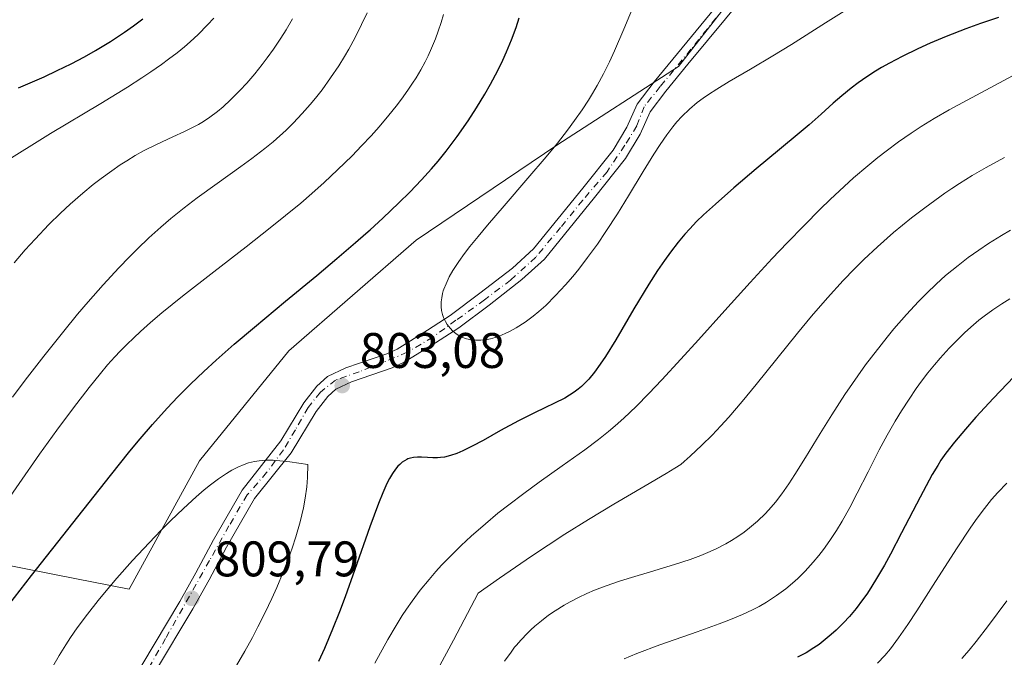
# Model space of a CAD drawing. Units: metres. Extents: x 638657 to 642125, y 4704354 to 4706734.
# Drawn here: x 638892 to 639090, y 4704579 to 4704707 of the extents above; entities that cross this region are included whole.
import ezdxf

# ---------------------------------------------------------------- set-up
doc = ezdxf.new("R2010")
doc.units = ezdxf.units.M
doc.header["$MEASUREMENT"] = 0
doc.linetypes.add('DGN Style 4', pattern=[2.638475, 1.318413, -0.659207, 0.001648, -0.659207])
for name, color, linetype, lineweight in [('Arbolado forestal CxS', 92, 'Continuous', 0), ('Camino Cxs', 7, 'Continuous', 0), ('Camino eje', 30, 'DGN Style 4', 13), ('Curva de nivel maestra', 30, 'Continuous', 30), ('Curva de nivel normal', 30, 'Continuous', 0), ('Matorral CxS', 135, 'Continuous', 0), ('Punto de cota en terreno', 7, 'Continuous', 0), ('Rótulo de punto de cota en terreno', 7, 'Continuous', 0)]:
    doc.layers.add(name, color=color, linetype=linetype, lineweight=lineweight)
doc.styles.add('Style-Arial', font='txt')

# ---------------------------------------------------------------- blocks, each defined once
blk = doc.blocks.new('5PATER')
at = {"layer": 'Punto de cota en terreno', "linetype": 'Continuous', "lineweight": 0}
h = blk.add_hatch(color=51, dxfattribs=at)
edge = h.paths.add_edge_path()
edge.add_ellipse((0, 0), major_axis=(-0.11, -0.111), ratio=0.999422, start_angle=0, end_angle=360)

msp = doc.modelspace()

# ---------------------------------------------------------------- linework, layer by layer
at = {"layer": 'Arbolado forestal CxS', "color": 92, "linetype": 'Continuous', "lineweight": 0}
msp.add_polyline3d([(639033.2931, 4704708.6513, 807.827), (639024.6377, 4704697.6531, 806.0543), (639000.2013, 4704681.8517, 804.0427), (638972.0247, 4704662.7891, 801.2618), (638946.4571, 4704640.6083, 801.8618), (638928.5105, 4704618.5977, 802.9633), (638914.4581, 4704592.8629, 806.2906), (638899.7821, 4704595.7101, 800.6443), (638876.8069, 4704600.2775, 792.1577)], dxfattribs=at)
msp.add_polyline3d([(639033.2931, 4704708.6513, 807.827), (639024.6377, 4704697.6531, 806.0543), (639000.2013, 4704681.8517, 804.0427), (638972.0247, 4704662.7891, 801.2618), (638946.4571, 4704640.6083, 801.8618), (638928.5105, 4704618.5977, 802.9633), (638914.4581, 4704592.8629, 806.2906), (638899.7821, 4704595.7101, 800.6443), (638876.8069, 4704600.2775, 792.1577)], dxfattribs=at)
at = {"layer": 'Camino Cxs', "color": 7, "linetype": 'Continuous', "lineweight": 0}
for points in [[(638916.9401, 4704577.6201, 809.2233), (638924.6101, 4704590.3901, 809.778), (638927.8301, 4704596.1201, 809.7863), (638931.3201, 4704602.7401, 809.0168), (638937.1101, 4704612.7101, 807.4566), (638944.8601, 4704622.5901, 805.7917), (638949.4501, 4704630.1701, 804.8984), (638952.1001, 4704633.5301, 804.5307), (638954.2101, 4704635.4501, 804.5426), (638957.9001, 4704637.2201, 804.2159), (638966.1001, 4704640.0401, 803.5388), (638968.2201, 4704640.9901, 803.7406), (638974.3001, 4704644.7401, 804.9141), (638978.8401, 4704647.7301, 805.7), (638984.8101, 4704652.1901, 806.545), (638991.3001, 4704657.2301, 807.2419), (638995.5601, 4704661.0901, 807.419), (639005.4701, 4704673.2701, 807.5135), (639011.5101, 4704680.8901, 806.7007), (639014.2901, 4704685.4701, 806.7825), (639016.3501, 4704690.1101, 806.561), (639019.7601, 4704694.5801, 806.2098), (639035.6401, 4704713.9201, 808.8928)], [(638916.9401, 4704577.6201, 809.2233), (638924.6101, 4704590.3901, 809.778), (638927.8301, 4704596.1201, 809.7863), (638931.3201, 4704602.7401, 809.0168), (638937.1101, 4704612.7101, 807.4566), (638944.8601, 4704622.5901, 805.7917), (638949.4501, 4704630.1701, 804.8984), (638952.1001, 4704633.5301, 804.5307), (638954.2101, 4704635.4501, 804.5426), (638957.9001, 4704637.2201, 804.2159), (638966.1001, 4704640.0401, 803.5388), (638968.2201, 4704640.9901, 803.7406), (638974.3001, 4704644.7401, 804.9141), (638978.8401, 4704647.7301, 805.7), (638984.8101, 4704652.1901, 806.545), (638991.3001, 4704657.2301, 807.2419), (638995.5601, 4704661.0901, 807.419), (639005.4701, 4704673.2701, 807.5135), (639011.5101, 4704680.8901, 806.7007), (639014.2901, 4704685.4701, 806.7825), (639016.3501, 4704690.1101, 806.561), (639019.7601, 4704694.5801, 806.2098), (639035.6401, 4704713.9201, 808.8928)], [(639037.9801, 4704712.0401, 808.6832), (639026.5301, 4704698.1001, 806.2785), (639022.1201, 4704692.7101, 805.9621), (639018.9501, 4704688.5701, 806.2394), (639016.9501, 4704684.0801, 806.2177), (639013.9801, 4704679.1801, 806.5426), (639007.8101, 4704671.3901, 807.4496), (638997.7401, 4704659.0201, 807.4148), (638993.2301, 4704654.9301, 807.2597), (638986.6201, 4704649.8001, 806.4343), (638980.5601, 4704645.2701, 805.555), (638975.9101, 4704642.2101, 804.7451), (638969.6301, 4704638.3301, 803.4435), (638967.2001, 4704637.2501, 803.078), (638959.0401, 4704634.4401, 803.6527), (638955.9001, 4704632.9401, 803.9396), (638954.3101, 4704631.4901, 804.0031), (638951.9201, 4704628.4601, 804.1508), (638946.9101, 4704620.1701, 805.3394), (638939.6001, 4704611.0201, 807.4248), (638933.9501, 4704601.2901, 808.7906), (638930.4701, 4704594.6901, 809.5828), (638927.2001, 4704588.8801, 809.7641), (638919.5201, 4704576.0901, 808.8939)], [(639037.9801, 4704712.0401, 808.6832), (639026.5301, 4704698.1001, 806.2785), (639022.1201, 4704692.7101, 805.9621), (639018.9501, 4704688.5701, 806.2394), (639016.9501, 4704684.0801, 806.2177), (639013.9801, 4704679.1801, 806.5426), (639007.8101, 4704671.3901, 807.4496), (638997.7401, 4704659.0201, 807.4148), (638993.2301, 4704654.9301, 807.2597), (638986.6201, 4704649.8001, 806.4343), (638980.5601, 4704645.2701, 805.555), (638975.9101, 4704642.2101, 804.7451), (638969.6301, 4704638.3301, 803.4435), (638967.2001, 4704637.2501, 803.078), (638959.0401, 4704634.4401, 803.6527), (638955.9001, 4704632.9401, 803.9396), (638954.3101, 4704631.4901, 804.0031), (638951.9201, 4704628.4601, 804.1508), (638946.9101, 4704620.1701, 805.3394), (638939.6001, 4704611.0201, 807.4248), (638933.9501, 4704601.2901, 808.7906), (638930.4701, 4704594.6901, 809.5828), (638927.2001, 4704588.8801, 809.7641), (638919.5201, 4704576.0901, 808.8939)]]:
    msp.add_polyline3d(points, dxfattribs=at)
at = {"layer": 'Camino eje', "color": 30, "linetype": 'DGN Style 4', "lineweight": 13}
msp.add_polyline3d([(639044.1773, 4704722.2467, 810.4844), (639027.1115, 4704701.0799, 806.5759), (639020.9601, 4704693.6055, 806.1085), (639017.7189, 4704689.5705, 806.3603), (639016.2637, 4704685.7341, 806.4674), (639013.8825, 4704681.8315, 806.4381), (639010.3105, 4704676.5397, 807.019), (639005.4157, 4704670.8513, 807.5255), (639000.9839, 4704665.3611, 807.3612), (638995.9833, 4704659.3815, 807.4133), (638990.9563, 4704654.8175, 807.1316), (638985.7307, 4704650.8487, 806.473), (638979.9759, 4704646.7477, 805.6591), (638975.3457, 4704643.3743, 804.8226), (638970.1863, 4704640.3315, 803.7983), (638965.4901, 4704638.3471, 803.2475), (638960.5953, 4704636.4289, 803.5033), (638955.8327, 4704634.7753, 804.2156), (638952.7899, 4704632.3279, 804.225), (638950.3425, 4704629.2851, 804.6194), (638947.7629, 4704624.7871, 805.0757), (638945.3817, 4704620.7523, 805.6675), (638942.0081, 4704616.2543, 806.3298), (638938.1055, 4704611.7565, 807.4684), (638934.4411, 4704605.5255, 808.2624), (638930.5385, 4704598.5801, 809.3669), (638921.7411, 4704582.9697, 809.4234), (638917.1769, 4704575.0321, 808.9236)], dxfattribs=at)
at = {"layer": 'Curva de nivel maestra', "color": 30, "linetype": 'Continuous', "lineweight": 30, "flags": 128}
for points, elevation in [([(638889.16, 4704588.2601), (638894.83, 4704595.5601), (638903.12, 4704606.1001), (638910.69, 4704615.6601), (638914.58, 4704620.5101), (638916.65, 4704623.0001), (638919.12, 4704625.8701), (638922.03, 4704629.1201), (638924.17, 4704631.3901), (638926.71, 4704633.9401), (638929.38, 4704636.4901), (638931.86, 4704638.7601), (638935.51, 4704641.9701), (638939.54, 4704645.3901), (638945.79, 4704650.5701), (638952.05, 4704655.7301), (638956.12, 4704659.1301), (638959.86, 4704662.3201), (638961.93, 4704664.1301), (638962.76, 4704664.8701), (638965.32, 4704667.2301), (638968.56, 4704670.2901), (638970.75, 4704672.4701), (638973.08, 4704674.9101), (638975.11, 4704677.1501), (638976.43, 4704678.6801), (638978.04, 4704680.6801), (638980.24, 4704683.6101), (638982.43, 4704686.7501), (638984.14, 4704689.3701), (638985.78, 4704692.0601), (638986.95, 4704694.1001), (638988.39, 4704696.8101), (638989.42, 4704698.9001), (638990.15, 4704700.5601), (638991.13, 4704702.9801), (638992.06, 4704705.4801), (638992.7, 4704707.4201)], 800), ([(638892.21, 4704693.3301), (638897.35, 4704695.5801), (638900, 4704696.8101), (638902.82, 4704698.2001), (638905.49, 4704699.6001), (638907.68, 4704700.8301), (638910.69, 4704702.6501), (638913.5, 4704704.4901), (638915.29, 4704705.7701), (638917.15, 4704707.2001)], 775), ([(639088.86, 4704707.4901), (639085.21, 4704706.2501), (639082.28, 4704705.1801), (639078.34, 4704703.6401), (639075.15, 4704702.3101), (639072.68, 4704701.1901), (639069.49, 4704699.6501), (639066.96, 4704698.3201), (639065.35, 4704697.4201), (639064.14, 4704696.6801), (639062.44, 4704695.5801), (639060.69, 4704694.3701), (639059.25, 4704693.2801), (639057.4, 4704691.7801), (639055.65, 4704690.2601), (639053.23, 4704688.0701), (639050.86, 4704685.9701), (639048.82, 4704684.2401), (639044.88, 4704681.0001), (639040.21, 4704677.1101), (639035.75, 4704673.2801), (639032.05, 4704670.0201), (639029.67, 4704667.8801), (639028.27, 4704666.5301), (639026.89, 4704665.1201), (639025.88, 4704663.9901), (639024.59, 4704662.4401), (639023.01, 4704660.4001), (639021.83, 4704658.7701), (639020.44, 4704656.7301), (639018.69, 4704653.9901), (639015.69, 4704649.0401), (639012.03, 4704642.8401), (639010, 4704639.5201), (639008.94, 4704637.9301), (639007.77, 4704636.3401), (639006.62, 4704634.9501), (639005.77, 4704634.0601), (639005.16, 4704633.4901), (639004.48, 4704632.9401), (639003.67, 4704632.3401), (639001.84, 4704631.1601), (638995.73, 4704628.1801), (638992.52, 4704626.5701), (638988.94, 4704624.6301), (638985.43, 4704622.6701), (638983.26, 4704621.5001), (638981.37, 4704620.5701), (638980.14, 4704620.0401), (638978.87, 4704619.6201), (638977.69, 4704619.3401), (638976.89, 4704619.2201), (638976.27, 4704619.1801), (638975.37, 4704619.1801), (638974.29, 4704619.2401), (638973.08, 4704619.3001), (638972.25, 4704619.3101), (638971.46, 4704619.2401), (638970.89, 4704619.1201), (638970.36, 4704618.9501), (638970.14, 4704618.8501), (638969.64, 4704618.5801), (638969.2, 4704618.2801), (638968.7, 4704617.8601), (638968.33, 4704617.4801), (638967.88, 4704616.9301), (638967.26, 4704616.0401), (638966.65, 4704615.0301), (638966.15, 4704614.0501), (638965.3, 4704612.1701), (638964.42, 4704610.0001), (638962.73, 4704605.3101), (638959.73, 4704596.7701), (638957.78, 4704591.3201), (638956.64, 4704588.3001), (638955.24, 4704584.8101), (638953.6, 4704580.9401), (638952.42, 4704578.3501)], 800), ([(639094.63, 4704638.2701), (639087.8, 4704631.1101), (639084.29, 4704627.3101), (639082.18, 4704624.9401), (639079.99, 4704622.3101), (639078.26, 4704620.0801), (639077.28, 4704618.6901), (639076.63, 4704617.6701), (639075.54, 4704615.8001), (639073.11, 4704611.2901), (639069.38, 4704604.1201), (639067.16, 4704599.8801), (639065.94, 4704597.6601), (639064.57, 4704595.2901), (639063.25, 4704593.1401), (639062.41, 4704591.8501), (639061.57, 4704590.6701), (639060.26, 4704588.9601), (639058.92, 4704587.3601), (639057.75, 4704586.1001), (639056.25, 4704584.6201), (639055.27, 4704583.7301), (639054.06, 4704582.7201), (639052.83, 4704581.7801), (639051.77, 4704581.0601), (639050.22, 4704580.1001), (639048.54, 4704579.1801)], 775)]:
    msp.add_lwpolyline(points, dxfattribs=dict(at, elevation=elevation))
at = {"layer": 'Curva de nivel normal', "color": 30, "linetype": 'Continuous', "lineweight": 0, "flags": 128}
for points, elevation in [([(639061.11, 4704710.7601), (639054.13, 4704706.3701), (639047.33, 4704702.0801), (639043.54, 4704699.7501), (639039.05, 4704697.1001), (639034.8, 4704694.6001), (639032.32, 4704693.1001), (639030.66, 4704692.0401), (639029.61, 4704691.3201), (639028.4, 4704690.4001), (639026.82, 4704689.0701), (639025.33, 4704687.6401), (639024.3, 4704686.5201), (639023.49, 4704685.5401), (639022.28, 4704683.9401), (639020.94, 4704681.9901), (639019.69, 4704680.0401), (639017.57, 4704676.5901), (639014.63, 4704671.7201), (639012.37, 4704668.0901), (639010.07, 4704664.5301), (639008.37, 4704662.0301), (639006.41, 4704659.3401), (639004.64, 4704657.0101), (639003.45, 4704655.5501), (639001.98, 4704653.8401), (638999.98, 4704651.6901), (638998, 4704649.7501), (638996.59, 4704648.4901), (638995.48, 4704647.5801), (638993.85, 4704646.4001), (638992.09, 4704645.2601), (638990.84, 4704644.5601), (638989.86, 4704644.0901), (638988.63, 4704643.5801), (638987.83, 4704643.3101), (638986.93, 4704643.0601), (638986.26, 4704642.9201), (638984.96, 4704642.7701), (638983.93, 4704642.7401), (638982.71, 4704642.9001), (638981.86, 4704643.1201), (638981.23, 4704643.3701), (638980.44, 4704643.7701), (638979.96, 4704644.0901), (638979.39, 4704644.5501), (638978.81, 4704645.1501), (638978.23, 4704645.8801), (638977.86, 4704646.4801), (638977.49, 4704647.2901), (638977.28, 4704647.9301), (638977.11, 4704648.6901), (638977.02, 4704649.4401), (638977, 4704649.9401), (638977.02, 4704650.4401), (638977.13, 4704651.2601), (638977.3, 4704652.1101), (638977.45, 4704652.6801), (638977.56, 4704652.9901), (638978, 4704654.0801), (638978.65, 4704655.4401), (638979.37, 4704656.7101), (638980.56, 4704658.5301), (638981.71, 4704660.1501), (638982.79, 4704661.5501), (638984.42, 4704663.5801), (638986.29, 4704665.8201), (638989.64, 4704669.7101), (638994.43, 4704675.2301), (638998.1, 4704679.5501), (639000.33, 4704682.2701), (639002.38, 4704684.9001), (639003.79, 4704686.8001), (639005.28, 4704688.9401), (639006.55, 4704690.8801), (639007.37, 4704692.2001), (639008.33, 4704693.8401), (639009.59, 4704696.1801), (639010.79, 4704698.5801), (639011.82, 4704700.7901), (639013.67, 4704705.1001), (639016.96, 4704713.0401)], 805), ([(638891, 4704631.3101), (638893.57, 4704634.7301), (638897.31, 4704639.5801), (638901.29, 4704644.5701), (638904.08, 4704647.9701), (638906.21, 4704650.4801), (638909.21, 4704653.8801), (638912.32, 4704657.2501), (638914.46, 4704659.4801), (638916.09, 4704661.1001), (638918.39, 4704663.2601), (638920.79, 4704665.4301), (638922.81, 4704667.1501), (638925.47, 4704669.2901), (638928.09, 4704671.2901), (638932.11, 4704674.2001), (638936.86, 4704677.5701), (638939.03, 4704679.1601), (638941.63, 4704681.1801), (638943.29, 4704682.5301), (638945.9, 4704684.9001), (638947.33, 4704686.3001), (638949.14, 4704688.2201), (638950.76, 4704690.0401), (638951.84, 4704691.3201), (638953.12, 4704692.9801), (638954.84, 4704695.3501), (638956.48, 4704697.8001), (638957.62, 4704699.6201), (638958.5, 4704701.1401), (638959.75, 4704703.4401), (638961.06, 4704706.0401), (638962.16, 4704708.4301)], 790), ([(638888.24, 4704608.1501), (638896.44, 4704619.8801), (638899.91, 4704624.7201), (638903.27, 4704629.2101), (638906.42, 4704633.2901), (638908.68, 4704636.1001), (638910.11, 4704637.8101), (638911.54, 4704639.4201), (638912.63, 4704640.5801), (638913.94, 4704641.9101), (638915.34, 4704643.2601), (638916.68, 4704644.5001), (638918.69, 4704646.2801), (638921.01, 4704648.2301), (638925.13, 4704651.5701), (638931.38, 4704656.4701), (638937.91, 4704661.5101), (638942.72, 4704665.2601), (638945.8, 4704667.7301), (638948.84, 4704670.2601), (638951.04, 4704672.1501), (638953.53, 4704674.3701), (638956.25, 4704676.9101), (638959.14, 4704679.7401), (638961.07, 4704681.7101), (638962.96, 4704683.7301), (638964.56, 4704685.5301), (638966.54, 4704687.8701), (638968.01, 4704689.7101), (638969.05, 4704691.0901), (638970.31, 4704692.8601), (638971.27, 4704694.2701), (638971.98, 4704695.3701), (638972.92, 4704696.9701), (638973.81, 4704698.5901), (638974.39, 4704699.7501), (638975.08, 4704701.2801), (638975.86, 4704703.2101), (638976.43, 4704704.7201), (638977.02, 4704706.4501), (638977.52, 4704708.0501)], 795), ([(638888.71, 4704678.0101), (638898.66, 4704684.2301), (638908.74, 4704690.2201), (638914.08, 4704693.5201), (638916.97, 4704695.3601), (638918.77, 4704696.5601), (638920.88, 4704698.0201), (638922.34, 4704699.0801), (638924.04, 4704700.3801), (638925.55, 4704701.6001), (638926.68, 4704702.6001), (638928.26, 4704704.0801), (638930.14, 4704705.9601), (638931.39, 4704707.3001)], 780), ([(638891.33, 4704658.3001), (638893.55, 4704660.8801), (638895.54, 4704663.0501), (638898.31, 4704665.9501), (638900.66, 4704668.2601), (638902.57, 4704670.0201), (638905.13, 4704672.2501), (638907.21, 4704673.9601), (638908.83, 4704675.2101), (638910.94, 4704676.7401), (638912.63, 4704677.9001), (638913.93, 4704678.7401), (638915.64, 4704679.7601), (638917.32, 4704680.7001), (638919.9, 4704682.0101), (638923.17, 4704683.5301), (638925.54, 4704684.6101), (638926.97, 4704685.3101), (638928.34, 4704686.0401), (638929.34, 4704686.6401), (638930.6, 4704687.4801), (638932.12, 4704688.6201), (638933.29, 4704689.5801), (638934.78, 4704690.9601), (638936.63, 4704692.8101), (638938.03, 4704694.3101), (638939.65, 4704696.2001), (638941.13, 4704698.0401), (638942.13, 4704699.3601), (638943.35, 4704701.0901), (638944.86, 4704703.3301), (638945.92, 4704705.0001), (638947.22, 4704707.2201)], 785), ([(639092.63, 4704696.2701), (639082.53, 4704690.9201), (639078.92, 4704688.9401), (639075.95, 4704687.2001), (639073.32, 4704685.5901), (639071.34, 4704684.3001), (639068.76, 4704682.5001), (639066.29, 4704680.6801), (639064.64, 4704679.4001), (639062.62, 4704677.7501), (639059.77, 4704675.3001), (639056.93, 4704672.7401), (639055.05, 4704670.9601), (639053.07, 4704669.0301), (639049.85, 4704665.7901), (639046.46, 4704662.2901), (639043.45, 4704659.1101), (639039.04, 4704654.3601), (639033.9, 4704648.7201), (639028.62, 4704642.8601), (639025.09, 4704638.9601), (639021.26, 4704634.7901), (639018.71, 4704632.0901), (639016.11, 4704629.4801), (639013.66, 4704627.1501), (639011.94, 4704625.6201), (639010.6, 4704624.4701), (639008.59, 4704622.8501), (639005.82, 4704620.7601), (639001.32, 4704617.5401), (638996.71, 4704614.2801), (638993.58, 4704612.0101), (638990.57, 4704609.7401), (638988.42, 4704608.0601), (638985.9, 4704605.9601), (638983.02, 4704603.4401), (638981.04, 4704601.6001), (638978.93, 4704599.5301), (638977.11, 4704597.6401), (638975.95, 4704596.3701), (638974.6, 4704594.8001), (638972.84, 4704592.6201), (638971.19, 4704590.4301), (638970.07, 4704588.8401), (638969.2, 4704587.5301), (638967.97, 4704585.5501), (638966.33, 4704582.7301), (638963.71, 4704578.0101)], 795), ([(639090.07, 4704679.4001), (639088.41, 4704678.5301), (639086.36, 4704677.3901), (639083.57, 4704675.7501), (639081.03, 4704674.1801), (639079.46, 4704673.1601), (639078.1, 4704672.2301), (639074.05, 4704669.3201), (639071.38, 4704667.3101), (639067.78, 4704664.3301), (639064.56, 4704661.4901), (639061.81, 4704658.9201), (639059.97, 4704657.1001), (639057.68, 4704654.7301), (639054.52, 4704651.2601), (639051.33, 4704647.5801), (639048.5, 4704644.1701), (639044.34, 4704639.0201), (639040.2, 4704633.8701), (639037.42, 4704630.5001), (639034.72, 4704627.3601), (639033.16, 4704625.6201), (639031.36, 4704623.7301), (639029.34, 4704621.7101), (639026.99, 4704619.4801), (639025.79, 4704618.4101), (639025.09, 4704617.8701), (639023.93, 4704617.0901), (639022.15, 4704616.0201), (639017.92, 4704613.5501), (639011.68, 4704609.8901), (639006.56, 4704606.7901), (639001.84, 4704603.8401), (638998.5, 4704601.6801), (638995.12, 4704599.4301), (638988.7, 4704595.0301), (638984.46, 4704592.0301), (638979.51, 4704582.6101), (638976.3, 4704576.6601)], 790), ([(639091.23, 4704664.8101), (639089.43, 4704663.7601), (639086.82, 4704662.1301), (639084.87, 4704660.8301), (639082.73, 4704659.3101), (639080.72, 4704657.7701), (639079.46, 4704656.7601), (639078.23, 4704655.7101), (639076.34, 4704654.0101), (639074.43, 4704652.1901), (639072.78, 4704650.5201), (639070.36, 4704647.9001), (639067.85, 4704645.0201), (639066.47, 4704643.3601), (639062.18, 4704637.8001), (639058.03, 4704631.8501), (639055.38, 4704627.8101), (639053.03, 4704624.0601), (639050.09, 4704619.2301), (639048, 4704615.8501), (639046.75, 4704613.9401), (639045.36, 4704611.9701), (639044.08, 4704610.3001), (639043.2, 4704609.2601), (639042.06, 4704608.0401), (639040.45, 4704606.4701), (639038.91, 4704605.1401), (639037.83, 4704604.3001), (639036.54, 4704603.4101), (639035.24, 4704602.5901), (639034.12, 4704601.9501), (639032.18, 4704600.9601), (639030.54, 4704600.1901), (639029.14, 4704599.6201), (639026.98, 4704598.8101), (639023.86, 4704597.7901), (639019.02, 4704596.3401), (639015.19, 4704595.2101), (639012.78, 4704594.4501), (639010.13, 4704593.5201), (639007.78, 4704592.6201), (639006.24, 4704591.9601), (639004.54, 4704591.1601), (639002.92, 4704590.3301), (639001.7, 4704589.6301), (638999.91, 4704588.5201), (638998.58, 4704587.6101), (638997.16, 4704586.5201), (638995.84, 4704585.4201), (638995.02, 4704584.7001), (638994.26, 4704583.9401), (638993.1, 4704582.7101), (638992.09, 4704581.5701), (638991.76, 4704581.1801), (638991.03, 4704580.2201), (638989.74, 4704578.3801)], 785), ([(639091.14, 4704651.0401), (639089.5, 4704650.0501), (639087.71, 4704648.8601), (639085.99, 4704647.6101), (639084.91, 4704646.7601), (639083.82, 4704645.8401), (639082.11, 4704644.3001), (639080.38, 4704642.6401), (639078.92, 4704641.1301), (639077.1, 4704639.1501), (639075.97, 4704637.8301), (639074.65, 4704636.1901), (639073.38, 4704634.5201), (639072.34, 4704633.0701), (639070.9, 4704630.9401), (639069.39, 4704628.6101), (639068.13, 4704626.5501), (639066.5, 4704623.7101), (639064.91, 4704620.7701), (639062.69, 4704616.4001), (639060.51, 4704612.0601), (639059.01, 4704609.2001), (639057.5, 4704606.5001), (639056.35, 4704604.6101), (639054.99, 4704602.5701), (639053.71, 4704600.7701), (639052.81, 4704599.6101), (639051.67, 4704598.2401), (639050.06, 4704596.4701), (639048.56, 4704594.9701), (639047.52, 4704594.0301), (639046.2, 4704592.9401), (639044.3, 4704591.5401), (639042.31, 4704590.2601), (639040.8, 4704589.3901), (639039.5, 4704588.7301), (639037.48, 4704587.7801), (639035.09, 4704586.7601), (639032.81, 4704585.8801), (639028.4, 4704584.2901), (639020.89, 4704581.6501), (639016.25, 4704579.9201), (639013.74, 4704578.8901)], 780), ([(638943.32, 4704618.6801), (638941.83, 4704618.6801), (638940.52, 4704618.5901), (638939.55, 4704618.4301), (638938.4, 4704618.1401), (638937.47, 4704617.8301), (638936.24, 4704617.3001), (638935, 4704616.6801), (638933.94, 4704616.0401), (638932.35, 4704614.9801), (638930.71, 4704613.7601), (638929.5, 4704612.7901), (638927.85, 4704611.3501), (638925.31, 4704609.0201), (638922.72, 4704606.5301), (638920.84, 4704604.6601), (638918.43, 4704602.1601), (638915.12, 4704598.6001), (638911.96, 4704595.0301), (638909.81, 4704592.5101), (638908.22, 4704590.5601), (638906.08, 4704587.8401), (638904.02, 4704585.0601), (638902.68, 4704583.1501), (638901.71, 4704581.6701), (638900.39, 4704579.5101), (638899.14, 4704577.3201)], 805), ([(638935, 4704575.9401), (638937.62, 4704580.4201), (638939.16, 4704583.1801), (638940.27, 4704585.2701), (638941.74, 4704588.1701), (638943.06, 4704590.9501), (638944.06, 4704593.2001), (638945.32, 4704596.2601), (638946.43, 4704599.1601), (638947.1, 4704601.0601), (638947.83, 4704603.3201), (638948.7, 4704606.3601), (638949.37, 4704609.1401), (638949.74, 4704611.0901), (638950.04, 4704613.3401), (638950.19, 4704615.2401), (638950.27, 4704617.8401), (638946.63, 4704618.3801), (638944.62, 4704618.6001), (638943.32, 4704618.6801)], 805), ([(639090.48, 4704614.0701), (639088.68, 4704612.1901), (639087.46, 4704610.8101), (639086.02, 4704609.0301), (639084.56, 4704607.1101), (639083.28, 4704605.3001), (639080.41, 4704600.9601), (639075.75, 4704593.6401), (639072.46, 4704588.4901), (639070.64, 4704585.7301), (639068.77, 4704583.0701), (639067.14, 4704580.9101), (639066.01, 4704579.5501), (639064.56, 4704578.0201)], 770), ([(639090.52, 4704590.5301), (639086.82, 4704585.5701), (639084.33, 4704582.3201), (639082.95, 4704580.6101), (639081.51, 4704578.9701)], 765)]:
    msp.add_lwpolyline(points, dxfattribs=dict(at, elevation=elevation))
at = {"layer": 'Matorral CxS', "color": 135, "linetype": 'Continuous', "lineweight": 0}
for points in [[(638876.8069, 4704600.2775, 792.1577), (638899.7821, 4704595.7101, 800.6443), (638914.4581, 4704592.8629, 806.2906), (638928.5105, 4704618.5977, 802.9633), (638946.4571, 4704640.6083, 801.8618), (638972.0247, 4704662.7891, 801.2618), (639000.2013, 4704681.8517, 804.0427), (639024.6377, 4704697.6531, 806.0543), (639033.2931, 4704708.6513, 807.827)], [(639033.2931, 4704708.6513, 807.827), (639024.6377, 4704697.6531, 806.0543), (639000.2013, 4704681.8517, 804.0427), (638972.0247, 4704662.7891, 801.2618), (638946.4571, 4704640.6083, 801.8618), (638928.5105, 4704618.5977, 802.9633), (638914.4581, 4704592.8629, 806.2906), (638899.7821, 4704595.7101, 800.6443), (638876.8069, 4704600.2775, 792.1577)]]:
    msp.add_polyline3d(points, dxfattribs=at)

# ---------------------------------------------------------------- block references
at = {"layer": 'Punto de cota en terreno', "color": 7, "linetype": 'Continuous', "lineweight": 0, "xscale": 10, "yscale": 10, "zscale": 10}
for p in [(638957.17, 4704633.67, 803.08), (638927, 4704591, 809.79)]:
    msp.add_blockref('5PATER', p, dxfattribs=at)

# ---------------------------------------------------------------- texts
at = {"layer": 'Rótulo de punto de cota en terreno', "color": 7, "linetype": 'Continuous', "lineweight": 0, "style": 'Style-Arial'}
for s, p in [('803,08', (638960.6978, 4704637.1978)), ('809,79', (638931.4097, 4704595.4097))]:
    msp.add_text(s, height=7, dxfattribs=at).set_placement(p)

doc.saveas('drawing.dxf')
